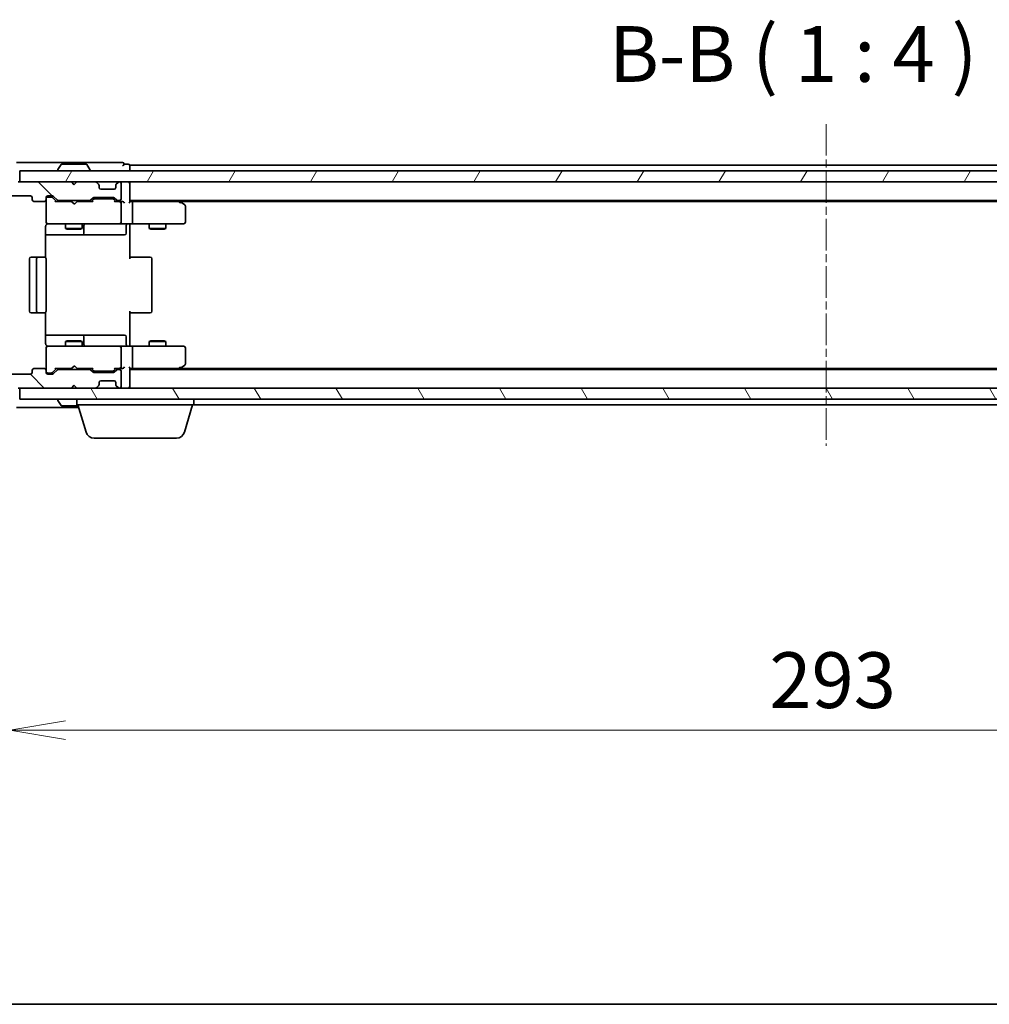
# Model space of a CAD drawing. Units: millimetres. Extents: x 0 to 5720, y 0 to 1124.
# Drawn here: x 683 to 857, y 0 to 177 of the extents above; entities that cross this region are included whole.
import ezdxf

# ---------------------------------------------------------------- set-up
doc = ezdxf.new("R2010")
doc.units = ezdxf.units.MM
doc.linetypes.add('CHAIN', pattern=[0.3543, 0.2362, -0.0295, 0.0591, -0.0295])
for name, color, linetype, lineweight in [('Border (ISO)', 7, 'Continuous', 35), ('Centerline (ISO)', 131, 'Continuous', 18), ('Dimension (ISO)', 7, 'Continuous', 18), ('Dimension (ISO) @ 1', 7, 'Continuous', 18), ('Hatch (ISO)', 1, 'Continuous', 18), ('Symbol (ISO)', 7, 'Continuous', 18), ('Visible (ISO)', 7, 'Continuous', 35)]:
    doc.layers.add(name, color=color, linetype=linetype, lineweight=lineweight)
doc.styles.add('Note Text (TK)', font='MS PGothic.ttf')
doc.dimstyles.new('Default - Method 1b (TK)', dxfattribs={"dimscale": 0.5, "dimtxt": 2.5, "dimasz": 2.5, "dimexe": 1, "dimexo": 1.5, "dimgap": 1, "dimtad": 1, "dimrnd": 1e-08, "dimdsep": 46, "dimtxsty": 'Note Text (TK)', "dimblk": 'OPEN', "dimcen": 0.09, "dimdle": 5, "dimclrd": 100, "dimclre": 100, "dimclrt": 7, "dimadec": 1, "dimazin": 1, "dimtfac": 1, "dimtmove": 0, "dimatfit": 3, "dimldrblk": 'OPEN', "dimfxl": 1, "dimtolj": 1, "dimlwd": -1, "dimlwe": -1, "dimarcsym": 0})

# ---------------------------------------------------------------- blocks, each defined once
blk = doc.blocks.new('図面枠 tk図枠')
at = {"layer": 'Border (ISO)'}
blk.add_line((14.5, 8), (405.5, 8), dxfattribs=at)
blk = doc.blocks.new('_Open')
at = {"color": 0, "linetype": 'ByBlock', "lineweight": -2}
for p, q in [((-1, 0.167), (0, 0)), ((-1, -0.167), (0, 0)), ((0, 0), (-1, 0))]:
    blk.add_line(p, q, dxfattribs=at)
blk = doc.blocks.new('*D30')
at = {"layer": 'Defpoints', "color": 0}
for p in [(681.2, 113.45), (974.2, 113.45), (974.2, 49.2)]:
    blk.add_point(p, dxfattribs=at)
at = {"layer": 'Dimension (ISO)', "color": 100}
for p, q in [((681.2, 107.45), (681.2, 45.2)), ((974.2, 107.45), (974.2, 45.2)), ((691.2, 49.2), (964.2, 49.2))]:
    blk.add_line(p, q, dxfattribs=at)
at = {"layer": 'Dimension (ISO)', "color": 100, "xscale": 10, "yscale": 10, "zscale": 10, "rotation": 180}
blk.add_blockref('_Open', (681.2, 49.2), dxfattribs=at)
at = {"layer": 'Dimension (ISO)', "color": 100, "xscale": 10, "yscale": 10, "zscale": 10}
blk.add_blockref('_Open', (974.2, 49.2), dxfattribs=at)
at = {"layer": 'Dimension (ISO)', "color": 7, "insert": (817.53, 58.2), "char_height": 10, "attachment_point": 4, "style": 'Note Text (TK)'}
blk.add_mtext('\\A1;293', dxfattribs=at)

msp = doc.modelspace()

# ---------------------------------------------------------------- hatches: boundary and pattern name
at = {"layer": 'Hatch (ISO)'}
h = msp.add_hatch(dxfattribs=at)
h.set_pattern_fill('ANSI31', color=256, scale=101.6, angle=90.00021, style=0)
h.set_pattern_definition([(135.0002, (147.5, -32), (-8.98022, -8.9803), [])])
edge = h.paths.add_edge_path()
edge.add_ellipse((682.4, 150.3484), major_axis=(0, 0.3), ratio=1, start_angle=270, end_angle=360)
edge.add_line((682.4, 150.6484), (681.3405, 150.6484))
edge.add_ellipse((681.3405, 150.3484), major_axis=(-0.3, 0), ratio=1, start_angle=270, end_angle=320.194429)
edge.add_line((681.11, 150.5404), (678.7695, 147.7318))
edge.add_ellipse((679, 147.5398), major_axis=(-0.1921, -0.2305), ratio=1, start_angle=270, end_angle=309.805571)
edge.add_line((678.7, 147.5398), (678.7, 110.757))
edge.add_ellipse((679, 110.757), major_axis=(0, -0.3), ratio=1, start_angle=270, end_angle=309.805571)
edge.add_line((678.7695, 110.5649), (681.11, 107.7563))
edge.add_ellipse((681.3405, 107.9484), major_axis=(0.1921, -0.2305), ratio=1, start_angle=270, end_angle=320.194429)
edge.add_line((681.3405, 107.6484), (682.4, 107.6484))
edge.add_ellipse((682.4, 107.9484), major_axis=(0.3, 0), ratio=1, start_angle=270, end_angle=360)
edge.add_line((682.7, 107.9484), (682.7, 110.6484))
edge.add_line((682.7, 110.6484), (692.2, 110.6484))
edge.add_line((692.2, 110.6484), (692.7, 111.1484))
edge.add_line((692.7, 111.1484), (693.2, 110.6484))
edge.add_line((693.2, 110.6484), (696.5757, 110.6484))
edge.add_ellipse((696.5757, 110.9484), major_axis=(0.3, 0), ratio=1, start_angle=270, end_angle=315)
edge.add_line((696.7879, 110.7363), (697.1121, 111.0605))
edge.add_ellipse((696.9, 111.2727), major_axis=(0.2121, 0.2121), ratio=1, start_angle=270, end_angle=315)
edge.add_line((697.2, 111.2727), (697.2, 111.6484))
edge.add_ellipse((697.5, 111.6484), major_axis=(0, 0.3), ratio=1, start_angle=0, end_angle=90, ccw=False)
edge.add_line((697.5, 111.9484), (699.9, 111.9484))
edge.add_ellipse((699.9, 111.6484), major_axis=(0.3, 0), ratio=1, start_angle=0, end_angle=90, ccw=False)
edge.add_line((700.2, 111.6484), (700.2, 111.2727))
edge.add_ellipse((700.5, 111.2727), major_axis=(0, -0.3), ratio=1, start_angle=270, end_angle=315)
edge.add_line((700.2879, 111.0605), (700.6121, 110.7363))
edge.add_ellipse((700.8243, 110.9484), major_axis=(0.2121, -0.2121), ratio=1, start_angle=270, end_angle=315)
edge.add_line((700.8243, 110.6484), (700.9, 110.6484))
edge.add_ellipse((700.9, 110.9484), major_axis=(0.3, 0), ratio=1, start_angle=270, end_angle=360)
edge.add_line((701.2, 110.9484), (701.2, 113.6484))
edge.add_ellipse((700.9, 113.6484), major_axis=(0, 0.3), ratio=1, start_angle=270, end_angle=360)
edge.add_line((700.9, 113.9484), (700.5243, 113.9484))
edge.add_ellipse((700.5243, 113.6484), major_axis=(-0.3, 0), ratio=1, start_angle=270, end_angle=315)
edge.add_line((700.3121, 113.8605), (699.9879, 113.5363))
edge.add_ellipse((699.7757, 113.7484), major_axis=(-0.2121, -0.2121), ratio=1, start_angle=45, end_angle=90, ccw=False)
edge.add_line((699.7757, 113.4484), (696.2743, 113.4484))
edge.add_ellipse((696.2743, 113.7484), major_axis=(-0.3, 0), ratio=1, start_angle=45, end_angle=90, ccw=False)
edge.add_line((696.0621, 113.5363), (695.7379, 113.8605))
edge.add_ellipse((695.5257, 113.6484), major_axis=(-0.2121, 0.2121), ratio=1, start_angle=270, end_angle=315)
edge.add_line((695.5257, 113.9484), (689.8743, 113.9484))
edge.add_ellipse((689.8743, 113.6484), major_axis=(-0.3, 0), ratio=1, start_angle=270, end_angle=315)
edge.add_line((689.6621, 113.8605), (689.0379, 113.2363))
edge.add_ellipse((688.8257, 113.4484), major_axis=(-0.2121, -0.2121), ratio=1, start_angle=45, end_angle=90, ccw=False)
edge.add_line((688.8257, 113.1484), (688, 113.1484))
edge.add_ellipse((688, 113.4484), major_axis=(-0.3, 0), ratio=1, start_angle=0, end_angle=90, ccw=False)
edge.add_line((687.7, 113.4484), (687.7, 113.8484))
edge.add_ellipse((687.4, 113.8484), major_axis=(0, 0.3), ratio=1, start_angle=270, end_angle=360)
edge.add_line((687.4, 114.1484), (685.5, 114.1484))
edge.add_ellipse((685.5, 113.8484), major_axis=(-0.3, 0), ratio=1, start_angle=270, end_angle=360)
edge.add_line((685.2, 113.8484), (685.2, 113.4484))
edge.add_ellipse((684.9, 113.4484), major_axis=(0, -0.3), ratio=1, start_angle=0, end_angle=90, ccw=False)
edge.add_line((684.9, 113.1484), (681.5, 113.1484))
edge.add_ellipse((681.5, 113.4484), major_axis=(-0.3, 0), ratio=1, start_angle=0, end_angle=90, ccw=False)
edge.add_line((681.2, 113.4484), (681.2, 144.8484))
edge.add_ellipse((681.5, 144.8484), major_axis=(0, 0.3), ratio=1, start_angle=0, end_angle=90, ccw=False)
edge.add_line((681.5, 145.1484), (684.9, 145.1484))
edge.add_ellipse((684.9, 144.8484), major_axis=(0.3, 0), ratio=1, start_angle=0, end_angle=90, ccw=False)
edge.add_line((685.2, 144.8484), (685.2, 144.4484))
edge.add_ellipse((685.5, 144.4484), major_axis=(0, -0.3), ratio=1, start_angle=270, end_angle=360)
edge.add_line((685.5, 144.1484), (687.4, 144.1484))
edge.add_ellipse((687.4, 144.4484), major_axis=(0.3, 0), ratio=1, start_angle=270, end_angle=360)
edge.add_line((687.7, 144.4484), (687.7, 144.8484))
edge.add_ellipse((688, 144.8484), major_axis=(0, 0.3), ratio=1, start_angle=0, end_angle=90, ccw=False)
edge.add_line((688, 145.1484), (688.8257, 145.1484))
edge.add_ellipse((688.8257, 144.8484), major_axis=(0.3, 0), ratio=1, start_angle=45, end_angle=90, ccw=False)
edge.add_line((689.0379, 145.0605), (689.6621, 144.4363))
edge.add_ellipse((689.8743, 144.6484), major_axis=(0.2121, -0.2121), ratio=1, start_angle=270, end_angle=315)
edge.add_line((689.8743, 144.3484), (695.5257, 144.3484))
edge.add_ellipse((695.5257, 144.6484), major_axis=(0.3, 0), ratio=1, start_angle=270, end_angle=315)
edge.add_line((695.7379, 144.4363), (696.0621, 144.7605))
edge.add_ellipse((696.2743, 144.5484), major_axis=(0.2121, 0.2121), ratio=1, start_angle=45, end_angle=90, ccw=False)
edge.add_line((696.2743, 144.8484), (699.7757, 144.8484))
edge.add_ellipse((699.7757, 144.5484), major_axis=(0.3, 0), ratio=1, start_angle=45, end_angle=90, ccw=False)
edge.add_line((699.9879, 144.7605), (700.3121, 144.4363))
edge.add_ellipse((700.5243, 144.6484), major_axis=(0.2121, -0.2121), ratio=1, start_angle=270, end_angle=315)
edge.add_line((700.5243, 144.3484), (700.9, 144.3484))
edge.add_ellipse((700.9, 144.6484), major_axis=(0.3, 0), ratio=1, start_angle=270, end_angle=360)
edge.add_line((701.2, 144.6484), (701.2, 147.3484))
edge.add_ellipse((700.9, 147.3484), major_axis=(0, 0.3), ratio=1, start_angle=270, end_angle=360)
edge.add_line((700.9, 147.6484), (700.8243, 147.6484))
edge.add_ellipse((700.8243, 147.3484), major_axis=(-0.3, 0), ratio=1, start_angle=270, end_angle=315)
edge.add_line((700.6121, 147.5605), (700.2879, 147.2363))
edge.add_ellipse((700.5, 147.0241), major_axis=(-0.2121, -0.2121), ratio=1, start_angle=270, end_angle=315)
edge.add_line((700.2, 147.0241), (700.2, 146.6484))
edge.add_ellipse((699.9, 146.6484), major_axis=(0, -0.3), ratio=1, start_angle=0, end_angle=90, ccw=False)
edge.add_line((699.9, 146.3484), (697.5, 146.3484))
edge.add_ellipse((697.5, 146.6484), major_axis=(-0.3, 0), ratio=1, start_angle=0, end_angle=90, ccw=False)
edge.add_line((697.2, 146.6484), (697.2, 147.0241))
edge.add_ellipse((696.9, 147.0241), major_axis=(0, 0.3), ratio=1, start_angle=270, end_angle=315)
edge.add_line((697.1121, 147.2363), (696.7879, 147.5605))
edge.add_ellipse((696.5757, 147.3484), major_axis=(-0.2121, 0.2121), ratio=1, start_angle=270, end_angle=315)
edge.add_line((696.5757, 147.6484), (693.2, 147.6484))
edge.add_line((693.2, 147.6484), (692.7, 147.1484))
edge.add_line((692.7, 147.1484), (692.2, 147.6484))
edge.add_line((692.2, 147.6484), (682.7, 147.6484))
edge.add_line((682.7, 147.6484), (682.7, 150.3484))
h = msp.add_hatch(dxfattribs=at)
h.set_pattern_fill('ANSI31', color=256, scale=101.6, angle=14.999978, style=0)
h.set_pattern_definition([(60, (147.5, -32), (-10.99852, 6.35), [])])
h.paths.add_polyline_path([(972.4, 147.6484), (972.4, 149.6484), (683, 149.6484), (683, 147.6484)])
h = msp.add_hatch(dxfattribs=at)
h.set_pattern_fill('ANSI31', color=256, scale=101.6, angle=75.000175, style=0)
h.set_pattern_definition([(120.0002, (147.5, -32), (-10.9985, -6.35003), [])])
h.paths.add_polyline_path([(972.4, 108.6484), (972.4, 110.6484), (683, 110.6484), (683, 108.6484)])

# ---------------------------------------------------------------- linework, layer by layer
at = {"layer": 'Centerline (ISO)', "linetype": 'CHAIN', "ltscale": 23.990969}
msp.add_line((827.7, 158.0398), (827.7, 100.257), dxfattribs=at)
at = {"layer": 'Visible (ISO)'}
for p, q in [((697.7, 151.1484), (682.4, 151.1484)), ((690.3909, 150.7574), (689.8323, 149.8981)), ((694.8415, 150.8484), (690.5585, 150.8484)), ((695.0092, 150.7574), (695.5677, 149.8981)), ((701.4, 151.1484), (697.7, 151.1484)), ((702.4, 150.8484), (701.7, 150.8484)), ((702.7, 150.3484), (702.7, 150.6484)), ((952.7, 150.6484), (702.7, 150.6484)), ((702.7, 149.6484), (702.7, 150.3484)), ((972.4, 149.6484), (683, 149.6484)), ((683, 149.6484), (683, 147.6484)), ((689.8, 149.7484), (689.8, 149.7891)), ((695.6, 149.7484), (695.6, 149.7891)), ((692.2, 147.6484), (682.7, 147.6484)), ((683, 147.6484), (972.4, 147.6484)), ((692.7, 147.1484), (692.2, 147.6484)), ((692.3738, 147.5605), (692.2859, 147.6484)), ((692.3738, 147.5605), (692.743, 147.1914)), ((693.2, 147.6484), (692.7, 147.1484)), ((696.5757, 147.6484), (693.2, 147.6484)), ((697.1121, 147.2363), (696.7879, 147.5605)), ((697.1326, 147.2158), (697.1121, 147.2363)), ((697.2, 146.6484), (697.2, 147.0241)), ((700.2, 147.0241), (700.2, 146.6484)), ((700.2879, 147.2363), (700.2674, 147.2158)), ((700.6121, 147.5605), (700.2879, 147.2363)), ((700.9, 147.6484), (700.8243, 147.6484)), ((701.2, 144.6484), (701.2, 147.3484)), ((702.7, 147.3484), (702.7, 147.6484)), ((702.7, 144.0605), (702.7, 147.3484)), ((681.5, 145.1484), (684.9, 145.1484)), ((688, 145.1484), (688.8257, 145.1484)), ((689.0379, 145.0605), (689.6621, 144.4363)), ((699.9, 146.3484), (697.5, 146.3484)), ((685.2, 144.8484), (685.2, 144.4484)), ((685.5, 144.1484), (687.4, 144.1484)), ((687.7, 144.4484), (687.7, 144.8484)), ((687.7, 144.4484), (687.7, 140.4484)), ((688.4892, 144.9484), (688, 144.9484)), ((688.6257, 144.9484), (688.4892, 144.9484)), ((688.8379, 144.8605), (689.55, 144.1484)), ((692.2859, 144.1484), (689.3739, 144.1484)), ((689.8743, 144.3484), (695.5257, 144.3484)), ((691.2, 144.3484), (691.2, 144.1484)), ((692.3459, 144.0884), (692.2859, 144.1484)), ((692.7859, 143.6484), (692.3459, 144.0884)), ((692.7859, 143.6484), (693.2259, 144.0884)), ((693.2859, 144.1484), (693.2259, 144.0884)), ((696.0261, 144.1484), (693.2859, 144.1484)), ((694.2, 144.3484), (694.2, 144.1484)), ((695.7379, 144.4363), (696.0621, 144.7605)), ((695.85, 144.1484), (696.2621, 144.5605)), ((696.2743, 144.8484), (699.7757, 144.8484)), ((696.6177, 144.6484), (696.4743, 144.6484)), ((699.4323, 144.6484), (696.6177, 144.6484)), ((699.5757, 144.6484), (699.4323, 144.6484)), ((699.7879, 144.5605), (700.2, 144.1484)), ((699.9879, 144.7605), (700.3121, 144.4363)), ((700.9, 144.1484), (700.0239, 144.1484)), ((700.5243, 144.3484), (700.9, 144.3484)), ((701.2757, 144.1484), (700.9, 144.1484)), ((701.2, 140.4484), (701.2, 143.8484)), ((702.7, 144.3484), (952.7, 144.3484)), ((703.0757, 144.1484), (702.7, 144.1484)), ((711.6667, 144.1484), (703.0757, 144.1484)), ((703.2, 143.8484), (703.2, 140.4484)), ((711.8467, 144.0884), (711.5, 144.3484)), ((711.6366, 143.8484), (711.7922, 144.004)), ((711.7667, 144.1484), (943.6333, 144.1484)), ((712.58, 143.5384), (711.8467, 144.0884)), ((712.7, 140.4484), (712.7, 143.2984)), ((687.7, 140.4484), (687.7, 140.4251)), ((688, 140.1484), (688.8854, 140.1484)), ((688.8854, 140.1484), (700.0818, 140.1484)), ((691.2, 140.1484), (691.2, 139.2984)), ((694.2, 140.1484), (694.2, 139.2984)), ((694.4945, 138.4484), (694.4945, 139.8484)), ((700.0818, 140.1484), (700.9, 140.1484)), ((703.0757, 140.1484), (700.9, 140.1484)), ((702.0987, 139.8484), (702.0987, 138.4484)), ((702.7, 140.1406), (702.7, 139.9233)), ((702.7, 139.6484), (702.7, 139.9233)), ((703.0757, 140.1484), (711.6366, 140.1484)), ((706.2, 140.1484), (706.2, 139.2984)), ((709.2, 140.1484), (709.2, 139.2984)), ((711.6366, 140.1484), (712.4, 140.1484)), ((687.6102, 134.0625), (687.6102, 139.6484)), ((687.6102, 138.1484), (694.023, 138.1484)), ((691.2, 139.2984), (694.2, 139.2984)), ((691.5067, 139.145), (691.2, 139.2984)), ((693.8933, 139.145), (691.5067, 139.145)), ((693.8933, 139.145), (694.2, 139.2984)), ((694.023, 138.1484), (694.1945, 138.1484)), ((694.1945, 138.1484), (697.869, 138.1484)), ((697.869, 138.1484), (701.7987, 138.1484)), ((702.7, 139.6484), (702.7, 133.8484)), ((706.2, 139.2984), (709.2, 139.2984)), ((706.5067, 139.145), (706.2, 139.2984)), ((708.8933, 139.145), (706.5067, 139.145)), ((708.8933, 139.145), (709.2, 139.2984)), ((684.7, 133.8484), (684.7, 124.4484)), ((686.3, 134.1484), (685, 134.1484)), ((686, 133.8484), (686, 124.4484)), ((686.4929, 134.1484), (686.3, 134.1484)), ((686.4929, 134.1484), (686.6343, 134.1484)), ((687.3414, 134.1484), (686.6343, 134.1484)), ((687.3414, 134.1484), (687.4, 134.1484)), ((687.7, 124.4484), (687.7, 133.8484)), ((702.7, 134.1484), (703.1142, 134.1484)), ((705.4929, 134.1484), (703.1142, 134.1484)), ((705.4929, 134.1484), (705.6343, 134.1484)), ((706.3414, 134.1484), (705.6343, 134.1484)), ((706.3414, 134.1484), (706.4, 134.1484)), ((706.7, 124.4484), (706.7, 133.8484)), ((685, 124.1484), (686.3, 124.1484)), ((686.3, 124.1484), (686.4929, 124.1484)), ((686.6343, 124.1484), (686.4929, 124.1484)), ((686.6343, 124.1484), (687.3414, 124.1484)), ((687.4, 124.1484), (687.3414, 124.1484)), ((687.6102, 118.6484), (687.6102, 124.2343)), ((702.7, 124.4484), (702.7, 118.6484)), ((703.1142, 124.1484), (702.7, 124.1484)), ((703.1142, 124.1484), (705.4929, 124.1484)), ((705.6343, 124.1484), (705.4929, 124.1484)), ((705.6343, 124.1484), (706.3414, 124.1484)), ((706.4, 124.1484), (706.3414, 124.1484)), ((694.023, 120.1484), (687.6102, 120.1484)), ((691.5067, 119.1517), (691.2, 118.9984)), ((694.2, 118.9984), (691.2, 118.9984)), ((691.2, 118.1484), (691.2, 118.9984)), ((691.5067, 119.1517), (693.8933, 119.1517)), ((693.8933, 119.1517), (694.2, 118.9984)), ((694.1945, 120.1484), (694.023, 120.1484)), ((697.869, 120.1484), (694.1945, 120.1484)), ((694.2, 118.1484), (694.2, 118.9984)), ((694.4945, 118.4484), (694.4945, 119.8484)), ((701.7987, 120.1484), (697.869, 120.1484)), ((702.0987, 118.4484), (702.0987, 119.8484)), ((702.7, 118.3734), (702.7, 118.6484)), ((706.5067, 119.1517), (706.2, 118.9984)), ((709.2, 118.9984), (706.2, 118.9984)), ((706.2, 118.1484), (706.2, 118.9984)), ((706.5067, 119.1517), (708.8933, 119.1517)), ((708.8933, 119.1517), (709.2, 118.9984)), ((709.2, 118.1484), (709.2, 118.9984)), ((687.7, 117.8717), (687.7, 117.8484)), ((687.7, 117.8484), (687.7, 113.8484)), ((688.8854, 118.1484), (688, 118.1484)), ((700.0818, 118.1484), (688.8854, 118.1484)), ((700.9, 118.1484), (700.0818, 118.1484)), ((700.9, 118.1484), (703.0757, 118.1484)), ((701.2, 114.4484), (701.2, 117.8484)), ((702.7, 118.3734), (702.7, 118.1561)), ((711.6366, 118.1484), (703.0757, 118.1484)), ((703.2, 117.8484), (703.2, 114.4484)), ((712.4, 118.1484), (711.6366, 118.1484)), ((712.7, 114.9984), (712.7, 117.8484)), ((684.9, 113.1484), (681.5, 113.1484)), ((685.2, 113.8484), (685.2, 113.4484)), ((687.4, 114.1484), (685.5, 114.1484)), ((687.7, 113.4484), (687.7, 113.8484)), ((688, 113.3484), (688.4892, 113.3484)), ((688.8257, 113.1484), (688, 113.1484)), ((688.4892, 113.3484), (688.6257, 113.3484)), ((688.8379, 113.4363), (689.55, 114.1484)), ((689.6621, 113.8605), (689.0379, 113.2363)), ((689.3739, 114.1484), (692.2859, 114.1484)), ((695.5257, 113.9484), (689.8743, 113.9484)), ((691.2, 113.9484), (691.2, 114.1484)), ((692.2859, 114.1484), (692.3459, 114.2084)), ((692.7859, 114.6484), (692.3459, 114.2084)), ((692.7859, 114.6484), (693.2259, 114.2084)), ((693.2259, 114.2084), (693.2859, 114.1484)), ((693.2859, 114.1484), (696.0261, 114.1484)), ((694.2, 113.9484), (694.2, 114.1484)), ((696.0621, 113.5363), (695.7379, 113.8605)), ((695.85, 114.1484), (696.2621, 113.7363)), ((699.7757, 113.4484), (696.2743, 113.4484)), ((696.4743, 113.6484), (696.6177, 113.6484)), ((696.6177, 113.6484), (699.4323, 113.6484)), ((699.4323, 113.6484), (699.5757, 113.6484)), ((700.2, 114.1484), (699.7879, 113.7363)), ((700.3121, 113.8605), (699.9879, 113.5363)), ((700.0239, 114.1484), (700.9, 114.1484)), ((700.9, 113.9484), (700.5243, 113.9484)), ((700.9, 114.1484), (701.2757, 114.1484)), ((701.2, 110.9484), (701.2, 113.6484)), ((702.7, 110.9484), (702.7, 114.2363)), ((702.7, 114.1484), (703.0757, 114.1484)), ((952.7, 113.9484), (702.7, 113.9484)), ((703.0757, 114.1484), (711.6667, 114.1484)), ((711.5, 113.9484), (711.8467, 114.2084)), ((711.6366, 114.4484), (711.7922, 114.2928)), ((943.6333, 114.1484), (711.7667, 114.1484)), ((711.8467, 114.2084), (712.58, 114.7584)), ((697.2, 111.2727), (697.2, 111.6484)), ((697.5, 111.9484), (699.9, 111.9484)), ((700.2, 111.6484), (700.2, 111.2727)), ((682.7, 110.6484), (692.2, 110.6484)), ((972.4, 110.6484), (683, 110.6484)), ((683, 110.6484), (683, 108.6484)), ((692.2, 110.6484), (692.7, 111.1484)), ((692.2859, 110.6484), (692.3738, 110.7363)), ((692.3738, 110.7363), (692.743, 111.1054)), ((692.7, 111.1484), (693.2, 110.6484)), ((693.2, 110.6484), (696.5757, 110.6484)), ((696.7879, 110.7363), (697.1121, 111.0605)), ((697.1121, 111.0605), (697.1326, 111.081)), ((700.2674, 111.081), (700.2879, 111.0605)), ((700.2879, 111.0605), (700.6121, 110.7363)), ((700.8243, 110.6484), (700.9, 110.6484)), ((702.7, 110.6484), (702.7, 110.9484)), ((683, 108.6484), (972.4, 108.6484)), ((689.8, 108.5484), (689.8, 108.5077)), ((690.3909, 107.5394), (689.8323, 108.3987)), ((693.2, 107.6484), (693.2, 108.6484)), ((714.2, 107.6484), (714.2, 108.6484)), ((682.4, 107.1484), (693.55, 107.1484)), ((690.5585, 107.4484), (693.46, 107.4484)), ((714.2, 107.6484), (693.2, 107.6484)), ((694.8793, 102.7174), (693.4, 107.6484)), ((712.5207, 102.7174), (714, 107.6484)), ((714.2, 107.6484), (941.2, 107.6484)), ((711.084, 101.6484), (696.316, 101.6484))]:
    msp.add_line(p, q, dxfattribs=at)
for centre, radius, start, end in [((690.5585, 150.6484), 0.2, 90, 146.976132), ((694.8415, 150.6484), 0.2, 33.023868, 90), ((701.4, 150.8484), 0.3, 0, 90), ((701.4, 150.8484), 0.3, 270, 0), ((702.4, 150.5484), 0.3, 0, 90), ((690, 149.7891), 0.2, 146.976132, 180), ((689.9, 149.7484), 0.1, 180, 270), ((695.5, 149.7484), 0.1, 270, 0), ((695.4, 149.7891), 0.2, 0, 33.023868), ((692.5859, 147.3484), 0.3, 135, 146.686674), ((696.5757, 147.3484), 0.3, 45, 90), ((696.9, 147.0241), 0.3, 0, 45), ((700.5, 147.0241), 0.3, 135, 180), ((700.8243, 147.3484), 0.3, 90, 135), ((700.9, 147.3484), 0.3, 0, 90), ((702.4, 147.3484), 0.3, 0, 90), ((684.9, 144.8484), 0.3, 0, 90), ((688, 144.8484), 0.3, 90, 180), ((688.8257, 144.8484), 0.3, 45, 90), ((697.5, 146.6484), 0.3, 180, 270), ((699.9, 146.6484), 0.3, 270, 0), ((685.5, 144.4484), 0.3, 180, 270), ((687.4, 144.4484), 0.3, 270, 0), ((688, 144.6484), 0.3, 90, 180), ((689.8743, 144.6484), 0.3, 225, 270), ((695.5257, 144.6484), 0.3, 270, 315), ((696.2743, 144.5484), 0.3, 90, 135), ((699.7757, 144.5484), 0.3, 45, 90), ((700.5243, 144.6484), 0.3, 225, 270), ((700.9, 144.6484), 0.3, 270, 0), ((700.9, 143.8484), 0.3, 66.562016, 90), ((700.9, 143.8484), 0.3, 0, 31.244455), ((711.6667, 143.8484), 0.3, 66.562004, 90), ((711.6667, 143.8484), 0.3, 53.130102, 66.562021), ((712.4, 143.2984), 0.3, 0, 53.130102), ((688, 140.4484), 0.3, 180, 270), ((688, 140.423), 0.3, 180, 284.477512), ((688.2, 139.6484), 0.5, 90, 104.477512), ((694.7945, 139.8484), 0.3, 90, 180), ((700.9, 140.4484), 0.3, 270, 0), ((702.3987, 139.8484), 0.3, 90, 180), ((712.4, 140.4484), 0.3, 270, 0), ((694.1945, 138.4484), 0.3, 270, 0), ((701.7987, 138.4484), 0.3, 270, 0), ((685, 133.8484), 0.3, 90, 180), ((686.3, 133.8484), 0.3, 90, 180), ((687.4, 133.8484), 0.3, 0, 90), ((706.4, 133.8484), 0.3, 0, 90), ((685, 124.4484), 0.3, 180, 270), ((686.3, 124.4484), 0.3, 180, 270), ((687.4, 124.4484), 0.3, 270, 0), ((706.4, 124.4484), 0.3, 270, 0), ((694.1945, 119.8484), 0.3, 0, 90), ((694.7945, 118.4484), 0.3, 180, 270), ((701.7987, 119.8484), 0.3, 0, 90), ((702.3987, 118.4484), 0.3, 180, 270), ((688, 117.8738), 0.3, 75.522488, 180), ((688, 117.8484), 0.3, 90, 180), ((688.2, 118.6484), 0.5, 255.522488, 270), ((700.9, 117.8484), 0.3, 0, 90), ((712.4, 117.8484), 0.3, 0, 90), ((712.4, 114.9984), 0.3, 306.869898, 0), ((684.9, 113.4484), 0.3, 270, 0), ((685.5, 113.8484), 0.3, 90, 180), ((687.4, 113.8484), 0.3, 0, 90), ((688, 113.6484), 0.3, 180, 270), ((688, 113.4484), 0.3, 180, 270), ((688.8257, 113.4484), 0.3, 270, 315), ((689.8743, 113.6484), 0.3, 90, 135), ((695.5257, 113.6484), 0.3, 45, 90), ((696.2743, 113.7484), 0.3, 225, 270), ((699.7757, 113.7484), 0.3, 270, 315), ((700.5243, 113.6484), 0.3, 90, 135), ((700.9, 114.4484), 0.3, 270, 293.437996), ((700.9, 113.6484), 0.3, 0, 90), ((700.9, 114.4484), 0.3, 328.755545, 0), ((711.6667, 114.4484), 0.3, 270, 293.437984), ((711.6667, 114.4484), 0.3, 293.437984, 306.869898), ((697.5, 111.6484), 0.3, 90, 180), ((699.9, 111.6484), 0.3, 0, 90), ((692.5859, 110.9484), 0.3, 213.313326, 225), ((696.5757, 110.9484), 0.3, 270, 315), ((696.9, 111.2727), 0.3, 315, 0), ((700.5, 111.2727), 0.3, 180, 225), ((700.8243, 110.9484), 0.3, 225, 270), ((700.9, 110.9484), 0.3, 270, 0), ((702.4, 110.9484), 0.3, 270, 0), ((689.9, 108.5484), 0.1, 90, 180), ((690, 108.5077), 0.2, 180, 213.023868), ((690.5585, 107.6484), 0.2, 213.023868, 270), ((696.316, 103.1484), 1.5, 196.699244, 270), ((711.084, 103.1484), 1.5, 270, 343.300756)]:
    msp.add_arc(centre, radius, start, end, dxfattribs=at)
for centre, major_axis, ratio, start_param, end_param in [((688.6257, 144.6484), (0.3, 0), 0.99985076, 0.78532354, 1.57079633), ((689.2708, 143.8484), (-0.1246, -0.2958), 0.40041045, 3.30861727, 3.95211838), ((696.1292, 143.8484), (0.1246, -0.2958), 0.40041045, 2.33106693, 2.97456804), ((696.4743, 144.3484), (-0.3, 0), 0.99985076, 4.71238898, 5.49786177), ((699.5757, 144.3484), (0.3, 0), 0.99985076, 0.78532354, 1.57079633), ((699.9208, 143.8484), (-0.1246, -0.2958), 0.40041045, 3.30861727, 3.95211838), ((700.8678, 143.8484), (0.6487, 0.2044), 0.33843751, 1.23011504, 1.46454615), ((700.9, 143.8709), (0.2515, 0.483), 0.33843751, 4.88684285, 5.16156968), ((701.2757, 143.8484), (0.4243, 0), 0.70710678, 0.78539816, 1.57079633), ((701.5757, 143.8484), (0.2772, -0.2772), 0.41421356, 1.17809725, 1.96349541), ((702.4, 143.8484), (-0.2772, -0.2772), 0.41421356, 1.96349541, 2.74889357), ((703.0757, 143.8484), (0, 0.3), 0.41421356, 4.71238898, 6.28318531), ((711.6366, 143.8709), (-0.2411, 0.4823), 0.37002441, 4.52944541, 4.80417225), ((703.0757, 140.4484), (0, 0.3), 0.41421356, 3.14159265, 4.71238898), ((703.0757, 117.8484), (0, 0.3), 0.41421356, 4.71238898, 6.28318531), ((688.6257, 113.6484), (0.3, 0), 0.99985076, 4.71238898, 5.49786177), ((689.2708, 114.4484), (-0.1246, 0.2958), 0.40041045, 2.33106693, 2.97456804), ((696.1292, 114.4484), (0.1246, 0.2958), 0.40041045, 3.30861727, 3.95211838), ((696.4743, 113.9484), (-0.3, 0), 0.99985076, 0.78532354, 1.57079633), ((699.5757, 113.9484), (0.3, 0), 0.99985076, 4.71238898, 5.49786177), ((699.9208, 114.4484), (-0.1246, 0.2958), 0.40041045, 2.33106693, 2.97456804), ((700.8678, 114.4484), (0.6487, -0.2044), 0.33843751, 4.81863915, 5.05307036), ((700.9, 114.4258), (0.2515, -0.483), 0.33843751, 1.12161563, 1.39634246), ((701.2757, 114.4484), (0.4243, 0), 0.70710678, 4.71238898, 5.49778714), ((701.5757, 114.4484), (-0.2772, -0.2772), 0.41421356, 1.17809725, 1.96349541), ((702.4, 114.4484), (-0.2772, 0.2772), 0.41421356, 3.53429174, 4.3196899), ((703.0757, 114.4484), (0, 0.3), 0.41421356, 3.14159265, 4.71238898), ((711.6366, 114.4258), (-0.2411, -0.4823), 0.37002441, 1.47901306, 1.75373989)]:
    msp.add_ellipse(centre, major_axis=major_axis, ratio=ratio, start_param=start_param, end_param=end_param, dxfattribs=at)
for points, knots in [([(701.0193, 144.1236), (701.0249, 144.1212), (701.0304, 144.1187), (701.0643, 144.1014), (701.0905, 144.0821), (701.1278, 144.0449), (701.1443, 144.0241), (701.1565, 144.004)], [0.3810312192, 0.3810312192, 0.3810312192, 0.3810312192, 0.382741903, 0.382741903, 0.3917616542, 0.3917616542, 0.3985536381, 0.3985536381, 0.3985536381, 0.3985536381]), ([(711.786, 144.1236), (711.7871, 144.1209), (711.7881, 144.118), (711.793, 144.1013), (711.7958, 144.0798), (711.7959, 144.0428), (711.7947, 144.0232), (711.7922, 144.004)], [0.250886766, 0.250886766, 0.250886766, 0.250886766, 0.2528779694, 0.2528779694, 0.2619584182, 0.2619584182, 0.268388032, 0.268388032, 0.268388032, 0.268388032]), ([(687.7, 139.9233), (687.6797, 139.8948), (687.6624, 139.864), (687.6254, 139.7793), (687.6102, 139.7086), (687.6102, 139.6484)], [0.1237212871, 0.1237212871, 0.1237212871, 0.1237212871, 0.1333697264, 0.1333697264, 0.1514440253, 0.1514440253, 0.1514440253, 0.1514440253]), ([(687.7, 139.9233), (687.7196, 139.9509), (687.7421, 139.9763), (687.8117, 140.0427), (687.8777, 140.0848), (687.9513, 140.1143), (687.9651, 140.1192), (687.9794, 140.1236)], [-0.1237212871, -0.1237212871, -0.1237212871, -0.1237212871, -0.1144259318, -0.1144259318, -0.0948543073, -0.0948543073, -0.0906267725, -0.0906267725, -0.0906267725, -0.0906267725]), ([(703.8625, 140.1484), (703.7932, 140.1484), (703.7213, 140.1459), (703.573, 140.1389), (703.4964, 140.1345), (703.3394, 140.1272), (703.259, 140.1243), (703.0971, 140.1224), (703.0157, 140.1234), (702.8554, 140.1284), (702.7766, 140.1324), (702.7, 140.1364)], [0, 0, 0, 0, 0.022954349, 0.022954349, 0.045908698, 0.045908698, 0.068863048, 0.068863048, 0.091817397, 0.091817397, 0.114771746, 0.114771746, 0.114771746, 0.114771746]), ([(687.6102, 118.6484), (687.6102, 118.5881), (687.6254, 118.5175), (687.6624, 118.4328), (687.6797, 118.402), (687.7, 118.3734)], [0.1514440253, 0.1514440253, 0.1514440253, 0.1514440253, 0.1695183242, 0.1695183242, 0.1791667634, 0.1791667634, 0.1791667634, 0.1791667634]), ([(687.9794, 118.1731), (687.9651, 118.1776), (687.9513, 118.1825), (687.8777, 118.2119), (687.8117, 118.2541), (687.7421, 118.3205), (687.7196, 118.3459), (687.7, 118.3734)], [0.0906267725, 0.0906267725, 0.0906267725, 0.0906267725, 0.0948543073, 0.0948543073, 0.1144259318, 0.1144259318, 0.1237212871, 0.1237212871, 0.1237212871, 0.1237212871]), ([(703.8625, 118.1484), (703.7932, 118.1484), (703.7213, 118.1509), (703.573, 118.1578), (703.4964, 118.1623), (703.3394, 118.1696), (703.259, 118.1724), (703.0971, 118.1744), (703.0157, 118.1734), (702.8554, 118.1684), (702.7766, 118.1644), (702.7, 118.1604)], [0, 0, 0, 0, 0.022954349, 0.022954349, 0.045908698, 0.045908698, 0.068863048, 0.068863048, 0.091817397, 0.091817397, 0.114771746, 0.114771746, 0.114771746, 0.114771746]), ([(701.0193, 114.1731), (701.0256, 114.1759), (701.0317, 114.1787), (701.0642, 114.1955), (701.0933, 114.217), (701.1295, 114.254), (701.1448, 114.2735), (701.1565, 114.2928)], [0.250886766, 0.250886766, 0.250886766, 0.250886766, 0.2528779694, 0.2528779694, 0.2619584182, 0.2619584182, 0.268388032, 0.268388032, 0.268388032, 0.268388032]), ([(711.786, 114.1731), (711.787, 114.1755), (711.7879, 114.1781), (711.7931, 114.1953), (711.7956, 114.2147), (711.7961, 114.2519), (711.7948, 114.2727), (711.7922, 114.2928)], [0.3810312192, 0.3810312192, 0.3810312192, 0.3810312192, 0.382741903, 0.382741903, 0.3917616542, 0.3917616542, 0.3985536381, 0.3985536381, 0.3985536381, 0.3985536381])]:
    msp.add_open_spline(points, degree=3, knots=knots, dxfattribs=at)

# ---------------------------------------------------------------- block references
at = {"xscale": 4, "yscale": 4, "zscale": 4}
msp.add_blockref('図面枠 tk図枠', (147.5, -32), dxfattribs=at)

# ---------------------------------------------------------------- texts
at = {"layer": 'Symbol (ISO)', "color": 7, "insert": (788.7515, 162.5003), "char_height": 10, "attachment_point": 7, "style": 'Note Text (TK)'}
msp.add_mtext('B-B ( 1 : 4 )', dxfattribs=at)

# ---------------------------------------------------------------- dimensions: what is measured, and where the dimension line sits
at = {"layer": 'Dimension (ISO) @ 1', "color": 100}
dim = msp.add_linear_dim(base=(974.2, 49.1975), p1=(681.2, 113.4484), p2=(974.2, 113.4484), angle=180, dimstyle='Default - Method 1b (TK)', override={"dimscale": 1, "dimtxt": 10, "dimasz": 10, "dimexe": 4, "dimexo": 6, "dimgap": 4, "dimdec": 2, "dimcen": 0.36, "dimtol": 0, "dimlim": 0, "dimtp": 0, "dimtm": 0, "dimtdec": 2, "dimtix": 0, "dimtofl": 0, "dimtmove": 0, "dimatfit": 1}, dxfattribs=at)
dim.commit()
dim.dimension.update_dxf_attribs({"geometry": '*D30', "text_midpoint": (827.7, 49.1975), "dimtype": 128})

doc.saveas('drawing.dxf')
